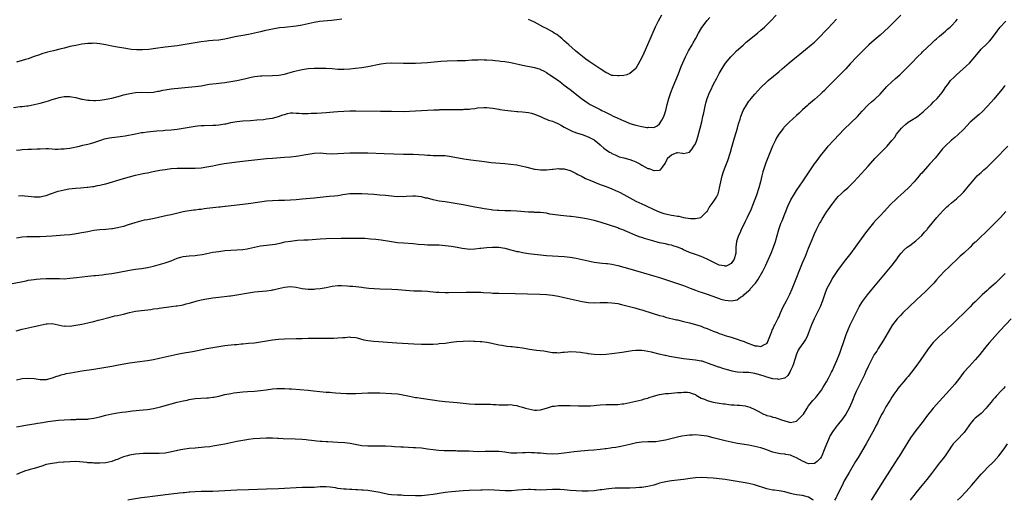
# Model space of a CAD drawing. Units: inches. Extents: x 2619000 to 2622000, y 1518000 to 1521000.
# Drawn here: x 2620354 to 2620685, y 1518000 to 1518161 of the extents above; entities that cross this region are included whole.
import ezdxf

# ---------------------------------------------------------------- set-up
doc = ezdxf.new("R2010")
doc.units = ezdxf.units.IN
doc.header["$MEASUREMENT"] = 0
doc.layers.add('LD26191518_10ft', color=63, linetype='Continuous')

msp = doc.modelspace()

# ---------------------------------------------------------------- linework, layer by layer
at = {"layer": 'LD26191518_10ft'}
for points, elevation in [([(2620351, 1518072.78), (2620354.57, 1518073.43), (2620356.25, 1518073.75), (2620357, 1518073.91), (2620359, 1518074.23), (2620359.7, 1518074.3), (2620361, 1518074.4), (2620363, 1518074.51), (2620365, 1518074.53), (2620367, 1518074.47), (2620367.52, 1518074.48), (2620369, 1518074.46), (2620371, 1518074.58), (2620373.18, 1518074.82), (2620377, 1518075.3), (2620379, 1518075.52), (2620379.56, 1518075.56), (2620381.8, 1518075.8), (2620383, 1518075.94), (2620385, 1518076.22), (2620387, 1518076.56), (2620391, 1518077.3), (2620393, 1518077.61), (2620395, 1518077.91), (2620397, 1518078.24), (2620399, 1518078.7), (2620403, 1518079.83), (2620404.26, 1518080.26), (2620405, 1518080.49), (2620407, 1518081.34), (2620408.26, 1518081.74), (2620409, 1518081.93), (2620409.96, 1518082.04), (2620411, 1518082.13), (2620413, 1518082.25), (2620413.66, 1518082.34), (2620415.38, 1518082.62), (2620417, 1518082.95), (2620419, 1518083.32), (2620421, 1518083.64), (2620423, 1518083.88), (2620425, 1518084.03), (2620427, 1518084.15), (2620429, 1518084.29), (2620430.51, 1518084.51), (2620431, 1518084.58), (2620435, 1518085.48), (2620437, 1518085.74), (2620439, 1518085.93), (2620439.89, 1518086.11), (2620441, 1518086.29), (2620441.55, 1518086.45), (2620443.2, 1518086.8), (2620445, 1518087.11), (2620447.36, 1518087.36), (2620449.5, 1518087.5), (2620451, 1518087.57), (2620455, 1518087.82), (2620457, 1518087.91), (2620462.03, 1518088.03), (2620467, 1518088.09), (2620469, 1518088.06), (2620470.02, 1518088.02), (2620471.9, 1518087.9), (2620473.71, 1518087.71), (2620475.47, 1518087.47), (2620478.92, 1518086.92), (2620481, 1518086.65), (2620483, 1518086.46), (2620486.25, 1518086.25), (2620487.91, 1518086.09), (2620490.07, 1518085.93), (2620491, 1518085.88), (2620495, 1518085.78), (2620497, 1518085.64), (2620499, 1518085.37), (2620500.98, 1518085.02), (2620502.69, 1518084.69), (2620504.47, 1518084.47), (2620505, 1518084.43), (2620507, 1518084.47), (2620508.66, 1518084.66), (2620509, 1518084.71), (2620511, 1518084.94), (2620512.91, 1518085.09), (2620515, 1518085.06), (2620517, 1518084.7), (2620519, 1518084.15), (2620519.93, 1518083.93), (2620521, 1518083.65), (2620521.56, 1518083.56), (2620523, 1518083.25), (2620525, 1518082.92), (2620527, 1518082.65), (2620529, 1518082.45), (2620531, 1518082.29), (2620537, 1518081.86), (2620539, 1518081.67), (2620541, 1518081.34), (2620545, 1518080.41), (2620547, 1518080.02), (2620547.89, 1518079.89), (2620549.68, 1518079.68), (2620551, 1518079.59), (2620551.51, 1518079.51), (2620553, 1518079.33), (2620555, 1518078.9), (2620557, 1518078.37), (2620559, 1518077.8), (2620567.36, 1518075.36), (2620569, 1518074.87), (2620571, 1518074.23), (2620573, 1518073.57), (2620575, 1518072.87), (2620577, 1518072.12), (2620579.25, 1518071.25), (2620581, 1518070.62), (2620582.21, 1518070.21), (2620583, 1518069.98), (2620585, 1518069.31), (2620588.1, 1518068.1), (2620589, 1518067.77), (2620589.59, 1518067.59), (2620591, 1518067.23), (2620593, 1518067.01), (2620595, 1518067.34), (2620596.21, 1518068.21), (2620597, 1518068.69), (2620597.3, 1518069), (2620599, 1518070.54), (2620599.25, 1518070.75), (2620599.43, 1518071), (2620601, 1518072.73), (2620601.22, 1518073), (2620601.98, 1518074.02), (2620603.62, 1518077), (2620604.13, 1518077.87), (2620604.63, 1518079), (2620605, 1518079.76), (2620606.02, 1518081.98), (2620606.44, 1518083), (2620607.23, 1518085), (2620607.89, 1518087), (2620609.02, 1518091), (2620609.74, 1518093), (2620610.11, 1518093.9), (2620611, 1518096.21), (2620611.33, 1518097), (2620611.79, 1518098.21), (2620612.14, 1518099), (2620613.08, 1518101), (2620614.27, 1518103), (2620615, 1518104.12), (2620616.16, 1518105.84), (2620616.99, 1518107), (2620618.36, 1518109), (2620621.05, 1518113), (2620621.85, 1518114.15), (2620623, 1518115.72), (2620624.43, 1518117.57), (2620625.33, 1518118.67), (2620625.62, 1518119), (2620627.45, 1518121), (2620631, 1518124.65), (2620633.21, 1518126.79), (2620635.43, 1518129), (2620637, 1518130.73), (2620639, 1518132.84), (2620640.14, 1518133.86), (2620641.21, 1518134.79), (2620643, 1518136.51), (2620645.3, 1518139), (2620647, 1518140.65), (2620648.23, 1518141.77), (2620649.62, 1518143), (2620651, 1518144.31), (2620652.35, 1518145.65), (2620653.65, 1518147), (2620655.63, 1518149), (2620657, 1518150.34), (2620657.32, 1518150.68), (2620660.38, 1518153.62), (2620661.42, 1518154.58), (2620661.93, 1518155), (2620663, 1518155.98), (2620665, 1518157.65), (2620665.7, 1518158.3), (2620666.54, 1518159), (2620667, 1518159.42), (2620668.45, 1518161), (2620669, 1518161.68)], 8400), ([(2620352, 1518132), (2620354.26, 1518132.26), (2620355, 1518132.31), (2620356.53, 1518132.53), (2620357, 1518132.58), (2620359, 1518132.96), (2620361, 1518133.43), (2620362.25, 1518133.75), (2620363, 1518133.97), (2620363.83, 1518134.17), (2620365, 1518134.61), (2620366.26, 1518135), (2620367, 1518135.25), (2620367.34, 1518135.34), (2620369, 1518135.64), (2620369.67, 1518135.67), (2620371, 1518135.64), (2620371.56, 1518135.56), (2620373, 1518135.3), (2620374.82, 1518134.82), (2620375.22, 1518134.78), (2620377, 1518134.42), (2620377.56, 1518134.44), (2620379, 1518134.29), (2620379.62, 1518134.38), (2620381, 1518134.4), (2620382.62, 1518134.62), (2620384.41, 1518135), (2620385, 1518135.15), (2620387.95, 1518135.95), (2620389, 1518136.18), (2620390.57, 1518136.57), (2620393, 1518137.02), (2620395, 1518137.11), (2620397, 1518137.06), (2620399, 1518137.17), (2620400.55, 1518137.45), (2620401, 1518137.51), (2620402.23, 1518137.77), (2620403, 1518137.9), (2620405, 1518138.2), (2620413, 1518139.01), (2620415, 1518139.3), (2620417.77, 1518139.77), (2620420.06, 1518140.06), (2620421, 1518140.16), (2620423, 1518140.42), (2620427, 1518141.06), (2620428.61, 1518141.39), (2620429, 1518141.46), (2620429.59, 1518141.59), (2620431.83, 1518142.17), (2620433, 1518142.41), (2620435, 1518142.62), (2620435.38, 1518142.62), (2620439, 1518142.69), (2620441.14, 1518142.86), (2620443, 1518143.18), (2620446.03, 1518144.03), (2620447, 1518144.32), (2620449, 1518144.75), (2620451, 1518145.04), (2620453, 1518145.19), (2620455, 1518145.19), (2620457, 1518145.14), (2620459, 1518145.05), (2620460.9, 1518144.9), (2620462.8, 1518144.8), (2620463, 1518144.8), (2620465, 1518144.91), (2620466.86, 1518145.14), (2620469, 1518145.45), (2620471, 1518145.79), (2620475.33, 1518146.67), (2620477.08, 1518146.92), (2620479, 1518147), (2620483, 1518146.85), (2620485, 1518146.83), (2620487, 1518146.87), (2620489.05, 1518146.95), (2620491, 1518147.09), (2620495.52, 1518147.52), (2620497.64, 1518147.64), (2620501, 1518147.75), (2620501.74, 1518147.74), (2620503, 1518147.8), (2620503.82, 1518147.82), (2620505.94, 1518147.94), (2620508.04, 1518148.04), (2620509, 1518148.05), (2620510.03, 1518148.03), (2620511, 1518148), (2620513, 1518147.83), (2620513.74, 1518147.74), (2620515, 1518147.64), (2620515.56, 1518147.56), (2620517, 1518147.43), (2620519.09, 1518147.09), (2620523, 1518146.22), (2620527, 1518145.38), (2620528.84, 1518144.84), (2620529, 1518144.77), (2620530.19, 1518144.19), (2620531, 1518143.75), (2620531.45, 1518143.45), (2620532.15, 1518143), (2620533, 1518142.43), (2620533.8, 1518141.8), (2620535, 1518140.99), (2620536.12, 1518140.12), (2620537, 1518139.5), (2620539, 1518137.97), (2620542.71, 1518135), (2620545, 1518133.45), (2620545.73, 1518133), (2620546.54, 1518132.54), (2620549, 1518131.29), (2620549.57, 1518131), (2620550.56, 1518130.56), (2620552.39, 1518129.61), (2620553.64, 1518129), (2620554.57, 1518128.57), (2620555, 1518128.34), (2620555.94, 1518127.94), (2620557, 1518127.44), (2620557.33, 1518127.33), (2620559, 1518126.64), (2620561, 1518126), (2620563, 1518125.55), (2620564.73, 1518125.27), (2620565, 1518125.26), (2620565.32, 1518125.32), (2620567, 1518125.3), (2620568.2, 1518125.8), (2620569, 1518126.51), (2620569.23, 1518126.77), (2620569.72, 1518127.72), (2620570.42, 1518129), (2620571.06, 1518131), (2620571.51, 1518133), (2620572.06, 1518135), (2620572.75, 1518137), (2620573.52, 1518139), (2620575.33, 1518143.33), (2620576.26, 1518145.74), (2620576.77, 1518147), (2620577.67, 1518149), (2620578.73, 1518151), (2620579.88, 1518153), (2620580.27, 1518153.73), (2620581, 1518155), (2620582.09, 1518157), (2620583.16, 1518158.84), (2620585, 1518161.24), (2620585.81, 1518162.19)], 8360), ([(2620649.96, 1518163), (2620645.92, 1518159), (2620644.44, 1518157.56), (2620643, 1518156.28), (2620641, 1518154.55), (2620639.28, 1518153), (2620637.18, 1518151), (2620636.1, 1518149.9), (2620635.17, 1518149), (2620633, 1518146.64), (2620631.53, 1518145), (2620629.53, 1518143), (2620628.23, 1518141.77), (2620625.31, 1518138.69), (2620624.32, 1518137.68), (2620623.62, 1518137), (2620623, 1518136.41), (2620621, 1518134.65), (2620619.03, 1518133), (2620618.67, 1518132.67), (2620617, 1518131.14), (2620615.91, 1518130.09), (2620615, 1518129.29), (2620612.5, 1518127), (2620610.76, 1518125.24), (2620610.55, 1518125), (2620609.02, 1518123), (2620608.26, 1518121.74), (2620607.87, 1518121), (2620606.92, 1518119), (2620604.65, 1518113.35), (2620604.33, 1518112.33), (2620603.88, 1518111), (2620603.68, 1518110.32), (2620603.36, 1518109), (2620602.84, 1518107), (2620602.29, 1518105), (2620601.49, 1518102.51), (2620600.17, 1518099), (2620599.85, 1518098.15), (2620599.36, 1518097), (2620599, 1518096.22), (2620598.4, 1518095), (2620597.7, 1518093.7), (2620597, 1518092.19), (2620596.41, 1518091), (2620596.02, 1518089.98), (2620595.5, 1518089), (2620594.83, 1518087), (2620594.62, 1518085), (2620594.63, 1518084.63), (2620594.55, 1518083), (2620593.98, 1518081), (2620593, 1518079.56), (2620592.01, 1518079), (2620591.3, 1518078.7), (2620591, 1518078.65), (2620590.73, 1518078.73), (2620589, 1518079.01), (2620587.7, 1518079.7), (2620587, 1518079.98), (2620585, 1518081.01), (2620583, 1518081.9), (2620581, 1518082.57), (2620579, 1518083.28), (2620577.83, 1518083.83), (2620577, 1518084.19), (2620576.46, 1518084.46), (2620575, 1518085.08), (2620573.55, 1518085.55), (2620573, 1518085.7), (2620572.12, 1518085.88), (2620571, 1518086.14), (2620569, 1518086.56), (2620567, 1518087.07), (2620563.94, 1518087.94), (2620563, 1518088.26), (2620562.43, 1518088.43), (2620560.98, 1518088.98), (2620559, 1518089.83), (2620557.48, 1518090.52), (2620557, 1518090.72), (2620555.35, 1518091.35), (2620555, 1518091.5), (2620549, 1518093.41), (2620547, 1518093.97), (2620545, 1518094.43), (2620543.23, 1518094.77), (2620541, 1518095.14), (2620539.35, 1518095.35), (2620539, 1518095.4), (2620535.71, 1518095.71), (2620533.91, 1518095.91), (2620532.18, 1518096.18), (2620531, 1518096.44), (2620529, 1518096.7), (2620528.72, 1518096.72), (2620527, 1518096.75), (2620526.77, 1518096.77), (2620525, 1518096.81), (2620521, 1518097.18), (2620519, 1518097.27), (2620517, 1518097.29), (2620515, 1518097.35), (2620514.61, 1518097.39), (2620513, 1518097.51), (2620512.39, 1518097.61), (2620511, 1518097.78), (2620510.05, 1518097.95), (2620509, 1518098.11), (2620507, 1518098.48), (2620503, 1518099.28), (2620501, 1518099.65), (2620499, 1518099.96), (2620497, 1518100.23), (2620495, 1518100.52), (2620493, 1518100.93), (2620491, 1518101.46), (2620490.45, 1518101.55), (2620489, 1518101.93), (2620487.97, 1518102.03), (2620487, 1518102.17), (2620486.14, 1518102.14), (2620483.88, 1518102.12), (2620483, 1518102), (2620481.95, 1518102.05), (2620481, 1518102), (2620479.88, 1518102.12), (2620479, 1518102.17), (2620477, 1518102.39), (2620475, 1518102.57), (2620473, 1518102.71), (2620469, 1518102.93), (2620467, 1518103.02), (2620465, 1518102.96), (2620462.62, 1518102.62), (2620461, 1518102.35), (2620459.8, 1518102.2), (2620457.98, 1518102.02), (2620457, 1518101.94), (2620453, 1518101.54), (2620449, 1518101.22), (2620447, 1518101), (2620445, 1518100.81), (2620443, 1518100.76), (2620441, 1518100.77), (2620439, 1518100.67), (2620437, 1518100.45), (2620431.71, 1518099.71), (2620429, 1518099.36), (2620423.27, 1518098.73), (2620423, 1518098.72), (2620421.46, 1518098.54), (2620421, 1518098.5), (2620419, 1518098.28), (2620417, 1518098.02), (2620416.08, 1518097.92), (2620415, 1518097.75), (2620414.31, 1518097.69), (2620413, 1518097.47), (2620412.57, 1518097.43), (2620409.57, 1518097), (2620409, 1518096.91), (2620406.29, 1518096.29), (2620405, 1518095.96), (2620403.67, 1518095.67), (2620399.32, 1518094.68), (2620397, 1518094.25), (2620395.93, 1518094.07), (2620394.3, 1518093.7), (2620392.74, 1518093.26), (2620390.53, 1518092.53), (2620389, 1518092.05), (2620387, 1518091.53), (2620385.24, 1518091.24), (2620385, 1518091.19), (2620383, 1518091), (2620381, 1518090.85), (2620379, 1518090.6), (2620377, 1518090.25), (2620374.27, 1518089.73), (2620372.55, 1518089.45), (2620371, 1518089.24), (2620369, 1518089.05), (2620365, 1518088.78), (2620363, 1518088.62), (2620361, 1518088.51), (2620360.53, 1518088.53), (2620359, 1518088.53), (2620358.55, 1518088.55), (2620357, 1518088.56), (2620356.54, 1518088.54), (2620355, 1518088.42), (2620353, 1518088.08)], 8390), ([(2620353, 1518117.65), (2620354.23, 1518117.77), (2620355, 1518117.81), (2620357, 1518117.97), (2620358.03, 1518118.03), (2620359.94, 1518118.06), (2620361, 1518118.13), (2620363, 1518118.22), (2620363.77, 1518118.23), (2620365, 1518118.14), (2620366.01, 1518118.01), (2620367, 1518118.03), (2620367.89, 1518118.11), (2620369, 1518118.08), (2620369.79, 1518118.21), (2620371, 1518118.35), (2620374.16, 1518119), (2620375.27, 1518119.27), (2620377, 1518119.66), (2620377.92, 1518119.92), (2620379, 1518120.19), (2620381.37, 1518121), (2620382.6, 1518121.4), (2620384.25, 1518121.75), (2620385, 1518121.89), (2620386.01, 1518121.99), (2620387, 1518122.14), (2620387.8, 1518122.21), (2620389.52, 1518122.48), (2620393, 1518123.18), (2620395, 1518123.54), (2620395.61, 1518123.61), (2620397, 1518123.83), (2620399, 1518124.04), (2620400.14, 1518124.14), (2620402.29, 1518124.29), (2620403, 1518124.32), (2620405, 1518124.47), (2620407, 1518124.71), (2620408.97, 1518125.03), (2620411, 1518125.41), (2620413, 1518125.74), (2620413.79, 1518125.79), (2620415, 1518125.91), (2620416.05, 1518125.95), (2620419, 1518126.01), (2620419.94, 1518126.06), (2620421, 1518126.15), (2620422.38, 1518126.38), (2620423, 1518126.45), (2620423.47, 1518126.53), (2620425, 1518126.88), (2620427, 1518127.26), (2620429, 1518127.47), (2620431.63, 1518127.63), (2620433.79, 1518127.79), (2620435.99, 1518127.99), (2620437, 1518128.12), (2620439, 1518128.43), (2620441, 1518128.94), (2620442.53, 1518129.47), (2620443, 1518129.66), (2620444.08, 1518129.92), (2620445, 1518130.13), (2620445.83, 1518130.17), (2620447, 1518130.11), (2620447.91, 1518130.09), (2620449, 1518129.99), (2620451, 1518130), (2620451.97, 1518130.03), (2620453, 1518130.09), (2620453.88, 1518130.12), (2620457, 1518130.31), (2620459.5, 1518130.5), (2620461, 1518130.65), (2620463, 1518130.79), (2620465, 1518130.85), (2620467, 1518130.86), (2620475.24, 1518130.76), (2620479, 1518130.75), (2620483, 1518130.68), (2620485, 1518130.73), (2620491, 1518131.07), (2620493.18, 1518131.18), (2620495, 1518131.23), (2620495.25, 1518131.25), (2620499, 1518131.25), (2620501, 1518131.28), (2620503, 1518131.35), (2620503.4, 1518131.4), (2620505, 1518131.47), (2620505.58, 1518131.58), (2620507, 1518131.68), (2620507.82, 1518131.82), (2620509.94, 1518131.94), (2620511, 1518131.92), (2620511.84, 1518131.84), (2620513, 1518131.72), (2620513.61, 1518131.61), (2620515, 1518131.42), (2620515.33, 1518131.33), (2620517, 1518131.09), (2620517.07, 1518131.07), (2620519, 1518130.82), (2620519.19, 1518130.81), (2620521, 1518130.61), (2620521.39, 1518130.61), (2620523, 1518130.49), (2620525, 1518130.29), (2620525.98, 1518130.02), (2620527, 1518129.76), (2620529, 1518128.91), (2620530.31, 1518128.31), (2620531, 1518128.05), (2620531.73, 1518127.73), (2620533, 1518127.33), (2620533.22, 1518127.22), (2620533.8, 1518127), (2620535, 1518126.5), (2620536.06, 1518125.94), (2620537, 1518125.41), (2620538.53, 1518124.53), (2620539, 1518124.32), (2620539.89, 1518123.89), (2620541.38, 1518123.38), (2620542.69, 1518123), (2620543, 1518122.9), (2620545, 1518122.13), (2620547, 1518121.09), (2620547.14, 1518121), (2620548.16, 1518120.16), (2620549, 1518119.44), (2620549.22, 1518119.22), (2620550.31, 1518118.31), (2620551, 1518117.8), (2620552.21, 1518117), (2620552.71, 1518116.71), (2620553, 1518116.54), (2620554.05, 1518116.05), (2620555, 1518115.63), (2620555.45, 1518115.45), (2620557.01, 1518115.01), (2620559, 1518114.49), (2620559.86, 1518114.14), (2620561, 1518113.7), (2620562.31, 1518113), (2620563, 1518112.58), (2620564.07, 1518112.07), (2620565, 1518111.51), (2620565.45, 1518111.45), (2620566.49, 1518111), (2620567, 1518110.83), (2620567.21, 1518110.79), (2620569, 1518110.87), (2620569.31, 1518111), (2620569.96, 1518111.96), (2620570.89, 1518113.11), (2620571, 1518113.52), (2620571.48, 1518114.52), (2620571.61, 1518115), (2620573, 1518116.08), (2620574.88, 1518116.88), (2620575, 1518116.9), (2620576.66, 1518116.66), (2620577, 1518116.54), (2620579, 1518116.99), (2620579.92, 1518118.08), (2620580.53, 1518119), (2620581, 1518119.81), (2620581.44, 1518121), (2620581.83, 1518122.17), (2620582.6, 1518125), (2620583.13, 1518127.13), (2620583.55, 1518129), (2620583.8, 1518130.2), (2620584.44, 1518133), (2620584.56, 1518133.44), (2620585, 1518135), (2620585.77, 1518137), (2620586.15, 1518137.85), (2620587, 1518139.61), (2620588.16, 1518141.84), (2620589, 1518143.37), (2620590.37, 1518145.63), (2620591.17, 1518146.83), (2620592.96, 1518149.04), (2620593.94, 1518150.06), (2620594.86, 1518151), (2620597, 1518152.95), (2620598.11, 1518153.89), (2620601.88, 1518157), (2620603, 1518157.95), (2620604.18, 1518159), (2620605, 1518159.78), (2620606.21, 1518161), (2620608.08, 1518163)], 8370), ([(2620569.63, 1518163), (2620568.46, 1518161), (2620567.52, 1518159), (2620564.96, 1518153.04), (2620563.72, 1518150.28), (2620563, 1518148.79), (2620561.7, 1518146.3), (2620560.96, 1518145.04), (2620559, 1518143.36), (2620557.94, 1518143), (2620557, 1518142.75), (2620555.4, 1518142.6), (2620555, 1518142.6), (2620553.26, 1518142.74), (2620553, 1518142.78), (2620552.46, 1518143), (2620551.46, 1518143.46), (2620551, 1518143.6), (2620550.22, 1518144.22), (2620549, 1518144.94), (2620547, 1518146.28), (2620545.38, 1518147.38), (2620544.23, 1518148.23), (2620542, 1518150), (2620540.78, 1518151), (2620538.48, 1518153), (2620537, 1518154.41), (2620536.29, 1518155), (2620535.61, 1518155.61), (2620535, 1518156.09), (2620534.47, 1518156.47), (2620533.61, 1518157), (2620533, 1518157.41), (2620531, 1518158.52), (2620530.05, 1518159), (2620527, 1518160.64), (2620525, 1518161.55)], 8350), ([(2620352.9, 1518056.9), (2620355, 1518057.47), (2620359, 1518058.4), (2620359.5, 1518058.5), (2620361, 1518058.9), (2620363, 1518059.31), (2620363.33, 1518059.33), (2620365, 1518059.35), (2620367, 1518058.93), (2620369, 1518058.55), (2620369.43, 1518058.57), (2620371, 1518058.54), (2620373, 1518058.82), (2620375, 1518059.22), (2620377, 1518059.64), (2620377.86, 1518059.86), (2620379, 1518060.11), (2620380.51, 1518060.51), (2620381, 1518060.62), (2620384.45, 1518061.55), (2620386.06, 1518061.94), (2620387, 1518062.13), (2620389, 1518062.55), (2620391, 1518063.07), (2620393, 1518063.51), (2620395, 1518063.77), (2620398.15, 1518064.15), (2620399, 1518064.29), (2620400.49, 1518064.49), (2620401, 1518064.58), (2620405, 1518065.11), (2620406.7, 1518065.3), (2620407, 1518065.36), (2620408.43, 1518065.57), (2620409, 1518065.69), (2620410.04, 1518065.96), (2620411, 1518066.23), (2620413, 1518066.83), (2620413.69, 1518067), (2620415, 1518067.31), (2620417, 1518067.69), (2620419, 1518068), (2620421, 1518068.27), (2620424.7, 1518068.7), (2620425, 1518068.72), (2620426.98, 1518069.02), (2620431, 1518069.74), (2620433, 1518070), (2620437, 1518070.38), (2620438.62, 1518070.62), (2620439, 1518070.69), (2620439.25, 1518070.75), (2620441, 1518071.13), (2620443, 1518071.59), (2620445, 1518071.8), (2620447, 1518071.57), (2620449, 1518071.12), (2620451, 1518070.89), (2620451.11, 1518070.89), (2620453, 1518070.95), (2620453.44, 1518071), (2620455, 1518071.19), (2620457, 1518071.54), (2620459, 1518071.93), (2620461, 1518072.15), (2620462.16, 1518072.16), (2620464.07, 1518072.07), (2620465, 1518071.97), (2620465.93, 1518071.93), (2620469, 1518071.61), (2620469.53, 1518071.53), (2620471.31, 1518071.31), (2620473.15, 1518071.15), (2620475.06, 1518071.06), (2620479.04, 1518070.96), (2620481.14, 1518070.86), (2620485, 1518070.47), (2620486.42, 1518070.42), (2620487, 1518070.37), (2620487.66, 1518070.34), (2620489, 1518070.34), (2620491, 1518070.23), (2620491.83, 1518070.17), (2620493, 1518070.04), (2620493.96, 1518069.96), (2620495, 1518069.91), (2620497, 1518069.87), (2620498.13, 1518069.87), (2620504.05, 1518069.95), (2620506.04, 1518069.96), (2620508.07, 1518069.93), (2620509, 1518069.89), (2620509.83, 1518069.83), (2620512.29, 1518069.71), (2620513, 1518069.65), (2620515, 1518069.58), (2620520.5, 1518069.5), (2620524.61, 1518069.39), (2620528.76, 1518069.24), (2620531, 1518069.11), (2620533, 1518068.92), (2620535, 1518068.62), (2620537, 1518068.19), (2620541, 1518067.21), (2620543, 1518066.77), (2620545, 1518066.48), (2620547, 1518066.4), (2620549, 1518066.46), (2620551, 1518066.49), (2620551.55, 1518066.45), (2620553, 1518066.38), (2620555, 1518066.07), (2620556.18, 1518065.82), (2620558.85, 1518065.15), (2620560.63, 1518064.63), (2620561, 1518064.54), (2620562.18, 1518064.18), (2620563, 1518063.95), (2620563.72, 1518063.72), (2620569, 1518062.14), (2620570.18, 1518061.82), (2620571, 1518061.58), (2620574.66, 1518060.66), (2620575, 1518060.6), (2620576.28, 1518060.28), (2620577, 1518060.12), (2620579, 1518059.65), (2620581.1, 1518059.1), (2620583, 1518058.49), (2620583.89, 1518058.11), (2620585, 1518057.68), (2620587, 1518056.83), (2620588.33, 1518056.33), (2620589, 1518056.04), (2620589.79, 1518055.79), (2620591, 1518055.36), (2620591.29, 1518055.29), (2620592.29, 1518055), (2620593.33, 1518054.67), (2620595, 1518054.19), (2620596.32, 1518053.68), (2620597.34, 1518053.34), (2620598.04, 1518053), (2620599, 1518052.63), (2620600.23, 1518052.23), (2620601, 1518051.95), (2620601.88, 1518051.88), (2620603, 1518051.73), (2620604.46, 1518052.46), (2620605, 1518052.69), (2620605.24, 1518053), (2620605.37, 1518053.37), (2620606.06, 1518055), (2620606.67, 1518056.67), (2620606.83, 1518057.17), (2620607, 1518057.49), (2620607.43, 1518058.57), (2620607.71, 1518059), (2620608.83, 1518061.17), (2620609, 1518061.54), (2620609.6, 1518063), (2620610.53, 1518065), (2620611.61, 1518067), (2620612.64, 1518069), (2620612.75, 1518069.25), (2620613.5, 1518071), (2620615.05, 1518074.95), (2620615.89, 1518077), (2620617, 1518079.78), (2620617.94, 1518082.06), (2620619, 1518084.72), (2620619.67, 1518086.33), (2620620.75, 1518089), (2620621, 1518089.58), (2620621.68, 1518091), (2620622.72, 1518093), (2620623, 1518093.48), (2620623.59, 1518094.41), (2620623.9, 1518095), (2620625.17, 1518097), (2620625.95, 1518098.05), (2620626.55, 1518099), (2620627, 1518099.62), (2620628.06, 1518101), (2620629, 1518102.08), (2620629.95, 1518103), (2620631, 1518103.98), (2620632.19, 1518105), (2620632.61, 1518105.39), (2620634.22, 1518107), (2620637.87, 1518111), (2620639, 1518112.26), (2620641.21, 1518114.79), (2620643, 1518116.65), (2620644.21, 1518117.79), (2620645, 1518118.59), (2620645.38, 1518119), (2620647, 1518120.86), (2620647.94, 1518122.06), (2620648.59, 1518123), (2620650.19, 1518125), (2620650.58, 1518125.42), (2620651.62, 1518126.37), (2620652.45, 1518127), (2620653, 1518127.39), (2620655.54, 1518129), (2620656.37, 1518129.63), (2620657.46, 1518130.54), (2620657.99, 1518131), (2620660.14, 1518133), (2620661, 1518133.87), (2620662.17, 1518135), (2620663.86, 1518137), (2620664.29, 1518137.71), (2620665.08, 1518138.92), (2620665.73, 1518139.73), (2620666.72, 1518141), (2620667.86, 1518142.14), (2620668.69, 1518143), (2620670.9, 1518145), (2620672.08, 1518145.92), (2620673.09, 1518146.91), (2620674.93, 1518149.07), (2620676.5, 1518151), (2620677, 1518151.55), (2620678.77, 1518153.23), (2620679.76, 1518154.24), (2620680.44, 1518155), (2620682.33, 1518157.67), (2620683.33, 1518159), (2620685.3, 1518161)], 8410), ([(2620462.34, 1518161.66), (2620460.6, 1518161.4), (2620458.81, 1518161.19), (2620454.82, 1518160.82), (2620453, 1518160.57), (2620451, 1518160.11), (2620449, 1518159.61), (2620447, 1518159.25), (2620443, 1518158.89), (2620441.31, 1518158.69), (2620439.58, 1518158.42), (2620436.26, 1518157.74), (2620435, 1518157.41), (2620433, 1518156.94), (2620431, 1518156.54), (2620429, 1518156.19), (2620427, 1518155.8), (2620425.44, 1518155.44), (2620423, 1518154.91), (2620421, 1518154.63), (2620419, 1518154.47), (2620417.66, 1518154.34), (2620417, 1518154.29), (2620415, 1518154.02), (2620413, 1518153.69), (2620411, 1518153.32), (2620409, 1518152.98), (2620407, 1518152.7), (2620403, 1518152.22), (2620399.76, 1518151.76), (2620397.48, 1518151.48), (2620395.34, 1518151.34), (2620393.36, 1518151.36), (2620391.51, 1518151.51), (2620389.75, 1518151.75), (2620387, 1518152.2), (2620385, 1518152.57), (2620382.99, 1518153), (2620381, 1518153.36), (2620379, 1518153.56), (2620378.47, 1518153.53), (2620377, 1518153.48), (2620375, 1518153.22), (2620373, 1518152.85), (2620371, 1518152.42), (2620370.25, 1518152.25), (2620369, 1518151.95), (2620367.58, 1518151.58), (2620365.42, 1518151), (2620363.48, 1518150.52), (2620361.91, 1518150.09), (2620360.39, 1518149.61), (2620359, 1518149.1), (2620357, 1518148.35), (2620356.06, 1518148.06), (2620355, 1518147.71), (2620353, 1518147.23)], 8350), ([(2620353.69, 1518102.31), (2620355, 1518102.37), (2620355.74, 1518102.26), (2620357, 1518102.19), (2620358.08, 1518102.08), (2620359, 1518101.92), (2620361, 1518101.93), (2620361.85, 1518102.15), (2620363, 1518102.41), (2620364.51, 1518103), (2620367, 1518103.86), (2620369, 1518104.33), (2620370.61, 1518104.61), (2620372.89, 1518104.89), (2620374.51, 1518105), (2620376.81, 1518105.19), (2620377, 1518105.19), (2620378.55, 1518105.45), (2620379, 1518105.46), (2620380.23, 1518105.77), (2620381, 1518105.85), (2620381.9, 1518106.1), (2620383, 1518106.33), (2620389, 1518108.14), (2620391, 1518108.71), (2620393, 1518109.24), (2620395, 1518109.69), (2620396.12, 1518109.88), (2620397, 1518110.08), (2620398.35, 1518110.35), (2620401.13, 1518110.87), (2620403, 1518111.18), (2620405, 1518111.44), (2620407, 1518111.59), (2620409.59, 1518111.59), (2620411, 1518111.55), (2620411.57, 1518111.57), (2620413, 1518111.6), (2620415, 1518111.76), (2620417, 1518112), (2620419, 1518112.36), (2620421, 1518112.81), (2620422.82, 1518113.18), (2620424.57, 1518113.43), (2620427, 1518113.7), (2620429.99, 1518114.01), (2620437, 1518114.8), (2620439.01, 1518114.99), (2620443, 1518115.26), (2620445, 1518115.41), (2620447, 1518115.62), (2620447.75, 1518115.75), (2620449, 1518115.93), (2620450.19, 1518116.19), (2620451, 1518116.35), (2620453, 1518116.67), (2620455, 1518116.69), (2620457, 1518116.52), (2620459, 1518116.46), (2620461, 1518116.53), (2620463, 1518116.63), (2620465, 1518116.69), (2620467, 1518116.72), (2620469, 1518116.73), (2620471, 1518116.69), (2620476.52, 1518116.52), (2620483, 1518116.29), (2620486.24, 1518116.24), (2620488.16, 1518116.16), (2620490.03, 1518116.03), (2620491, 1518115.94), (2620491.92, 1518115.92), (2620493, 1518115.87), (2620493.89, 1518115.89), (2620495, 1518115.89), (2620497, 1518115.81), (2620499, 1518115.54), (2620503.24, 1518114.76), (2620505.59, 1518114.41), (2620510.21, 1518113.79), (2620512.46, 1518113.54), (2620517, 1518113.14), (2620518.95, 1518112.95), (2620521, 1518112.68), (2620523, 1518112.29), (2620524.01, 1518112.01), (2620527, 1518111.27), (2620527.26, 1518111.26), (2620529, 1518111), (2620531, 1518111.01), (2620533, 1518111.21), (2620533.22, 1518111.22), (2620535, 1518111.47), (2620535.4, 1518111.4), (2620537, 1518111.42), (2620537.29, 1518111.29), (2620539, 1518110.84), (2620541, 1518109.84), (2620541.51, 1518109.51), (2620543, 1518108.78), (2620544.14, 1518108.14), (2620545, 1518107.78), (2620545.51, 1518107.51), (2620549, 1518106.14), (2620550.36, 1518105.64), (2620551, 1518105.38), (2620553, 1518104.62), (2620555, 1518103.78), (2620555.53, 1518103.53), (2620557, 1518102.76), (2620559, 1518101.63), (2620561, 1518100.56), (2620563, 1518099.59), (2620564.3, 1518099), (2620567, 1518097.71), (2620568.89, 1518096.89), (2620570.4, 1518096.4), (2620572.02, 1518096.02), (2620573, 1518095.84), (2620573.72, 1518095.72), (2620575, 1518095.45), (2620575.42, 1518095.42), (2620577, 1518095.04), (2620579.33, 1518094.67), (2620581, 1518094.66), (2620582.79, 1518095), (2620583, 1518095.09), (2620584.86, 1518097), (2620584.92, 1518097.08), (2620585.65, 1518098.35), (2620587, 1518100.14), (2620588.14, 1518101.86), (2620588.64, 1518103), (2620589, 1518104.31), (2620589.16, 1518105), (2620589.51, 1518107), (2620590, 1518109), (2620590.45, 1518110.45), (2620591, 1518111.88), (2620591.4, 1518113), (2620591.88, 1518114.12), (2620592.8, 1518117), (2620593.3, 1518118.7), (2620594.17, 1518121.83), (2620595.12, 1518125), (2620595.53, 1518126.47), (2620596.03, 1518128.03), (2620596.3, 1518129), (2620596.47, 1518129.53), (2620597.06, 1518131), (2620598.24, 1518133), (2620599, 1518134.05), (2620599.42, 1518134.58), (2620599.75, 1518135), (2620601, 1518136.48), (2620603, 1518138.66), (2620605, 1518140.61), (2620605.44, 1518141), (2620609, 1518144), (2620610.11, 1518145), (2620612.45, 1518147), (2620615, 1518148.99), (2620616.09, 1518149.91), (2620619.86, 1518153), (2620621, 1518153.98), (2620621.54, 1518154.46), (2620622.1, 1518155), (2620623, 1518155.89), (2620624.53, 1518157.47), (2620625.49, 1518158.51), (2620628.34, 1518161.66)], 8380), ([(2620685, 1518139.32), (2620684.72, 1518139), (2620683.96, 1518138.04), (2620681.22, 1518134.78), (2620680.28, 1518133.72), (2620679, 1518132.35), (2620677.37, 1518130.63), (2620676.34, 1518129.66), (2620673.33, 1518127), (2620672.17, 1518125.83), (2620671, 1518124.59), (2620669.18, 1518122.82), (2620668.11, 1518121.89), (2620666.98, 1518121), (2620664.83, 1518119), (2620663.95, 1518118.05), (2620661.49, 1518115), (2620659.78, 1518113), (2620659, 1518112.13), (2620657.48, 1518110.52), (2620657, 1518109.96), (2620656.54, 1518109.46), (2620656.15, 1518109), (2620654.43, 1518107), (2620652.75, 1518105.25), (2620651, 1518103.53), (2620649, 1518101.73), (2620648.16, 1518101), (2620647, 1518099.85), (2620645, 1518097.65), (2620644.71, 1518097.29), (2620644.43, 1518097), (2620643, 1518095.54), (2620641.76, 1518094.24), (2620640.8, 1518093.2), (2620639.01, 1518090.99), (2620638.13, 1518089.87), (2620634.63, 1518085), (2620633.15, 1518083), (2620631, 1518080.28), (2620630.03, 1518079), (2620629, 1518077.59), (2620627.17, 1518074.83), (2620626.11, 1518073), (2620625.08, 1518070.92), (2620624.36, 1518069), (2620623.67, 1518067), (2620622.88, 1518065), (2620621.92, 1518063), (2620620.91, 1518061), (2620620.02, 1518059), (2620619, 1518056.22), (2620618.5, 1518055), (2620617.99, 1518054.01), (2620617.33, 1518053), (2620615.86, 1518051), (2620615.52, 1518050.48), (2620614.91, 1518049.09), (2620614.29, 1518047), (2620613.9, 1518045.9), (2620613.61, 1518045), (2620613, 1518043.59), (2620612.71, 1518043), (2620612.08, 1518041.92), (2620611, 1518041.04), (2620610.88, 1518041), (2620609, 1518040.63), (2620608.71, 1518040.71), (2620607, 1518040.84), (2620605, 1518041.38), (2620604.44, 1518041.56), (2620603, 1518042.07), (2620601, 1518042.65), (2620599, 1518042.92), (2620597, 1518042.96), (2620595.06, 1518043.06), (2620593.36, 1518043.36), (2620593, 1518043.45), (2620591.79, 1518043.79), (2620590.26, 1518044.26), (2620589, 1518044.7), (2620588.76, 1518044.76), (2620587, 1518045.39), (2620586.33, 1518045.67), (2620583.3, 1518046.7), (2620583, 1518046.78), (2620581, 1518047.14), (2620579, 1518047.31), (2620577, 1518047.52), (2620575, 1518047.83), (2620572.34, 1518048.34), (2620571, 1518048.65), (2620570.7, 1518048.7), (2620568.85, 1518049.15), (2620566.26, 1518049.74), (2620565, 1518049.98), (2620563.82, 1518050.18), (2620563, 1518050.28), (2620561.68, 1518050.32), (2620561, 1518050.3), (2620559.81, 1518050.19), (2620556.38, 1518049.62), (2620553, 1518049.16), (2620551, 1518048.94), (2620549, 1518048.86), (2620547, 1518048.98), (2620545, 1518049.26), (2620544.72, 1518049.28), (2620543, 1518049.58), (2620542.38, 1518049.62), (2620541, 1518049.82), (2620539, 1518049.84), (2620538.18, 1518049.82), (2620537, 1518049.65), (2620536.34, 1518049.66), (2620535, 1518049.44), (2620534.49, 1518049.51), (2620533, 1518049.55), (2620532.34, 1518049.66), (2620530.11, 1518050.11), (2620527.62, 1518050.38), (2620525.28, 1518050.72), (2620523, 1518051.07), (2620521.3, 1518051.3), (2620521, 1518051.36), (2620519.51, 1518051.51), (2620519, 1518051.59), (2620517.72, 1518051.72), (2620515.99, 1518051.99), (2620515, 1518052.16), (2620512.67, 1518052.67), (2620511, 1518053), (2620509.25, 1518053.25), (2620509, 1518053.27), (2620508.72, 1518053.28), (2620507, 1518053.4), (2620506.6, 1518053.4), (2620505, 1518053.42), (2620503, 1518053.36), (2620500.8, 1518053.2), (2620498.99, 1518052.99), (2620497, 1518052.73), (2620495, 1518052.52), (2620494.5, 1518052.5), (2620493, 1518052.38), (2620491, 1518052.3), (2620489, 1518052.32), (2620486.44, 1518052.44), (2620480.8, 1518052.8), (2620473, 1518053.39), (2620471, 1518053.61), (2620469.8, 1518053.8), (2620467.52, 1518054.48), (2620467, 1518054.58), (2620465.26, 1518054.74), (2620465, 1518054.78), (2620463.38, 1518054.62), (2620463, 1518054.64), (2620462.64, 1518054.64), (2620461, 1518054.47), (2620459.62, 1518054.38), (2620459, 1518054.36), (2620457, 1518054.34), (2620453, 1518054.39), (2620451, 1518054.37), (2620449, 1518054.3), (2620447, 1518054.21), (2620443, 1518054.12), (2620441, 1518053.99), (2620439, 1518053.75), (2620435, 1518053.13), (2620433, 1518052.85), (2620431, 1518052.64), (2620429, 1518052.47), (2620428.43, 1518052.43), (2620427, 1518052.29), (2620426.24, 1518052.24), (2620424, 1518052), (2620423, 1518051.88), (2620421, 1518051.6), (2620419, 1518051.27), (2620417, 1518050.89), (2620413.79, 1518050.21), (2620412.1, 1518049.9), (2620408.66, 1518049.34), (2620407, 1518049.03), (2620405, 1518048.59), (2620401, 1518047.61), (2620399, 1518047.17), (2620397, 1518046.83), (2620393.58, 1518046.42), (2620391, 1518046.04), (2620386.75, 1518045.25), (2620385, 1518044.97), (2620383, 1518044.66), (2620379, 1518043.99), (2620375, 1518043.37), (2620371.25, 1518042.75), (2620369.56, 1518042.44), (2620369, 1518042.32), (2620367.95, 1518042.05), (2620367, 1518041.76), (2620366.44, 1518041.56), (2620365, 1518041), (2620363, 1518040.51), (2620362.53, 1518040.53), (2620361, 1518040.53), (2620359, 1518040.8), (2620357, 1518040.93), (2620355, 1518040.76), (2620353, 1518040.35)], 8420), ([(2620353, 1518024.71), (2620355, 1518025.06), (2620356.69, 1518025.31), (2620359, 1518025.69), (2620360.1, 1518025.9), (2620361, 1518026.04), (2620361.82, 1518026.18), (2620363.54, 1518026.46), (2620365.3, 1518026.7), (2620367.1, 1518026.9), (2620369, 1518027.04), (2620371.15, 1518027.15), (2620373, 1518027.19), (2620373.21, 1518027.21), (2620375, 1518027.21), (2620375.24, 1518027.24), (2620377, 1518027.29), (2620377.35, 1518027.35), (2620379, 1518027.57), (2620381, 1518028.07), (2620383, 1518028.64), (2620385, 1518029.11), (2620387, 1518029.42), (2620388.4, 1518029.6), (2620389.71, 1518029.71), (2620391.99, 1518030.01), (2620395.61, 1518030.39), (2620397, 1518030.56), (2620399, 1518030.85), (2620401.38, 1518031.38), (2620404.15, 1518032.15), (2620405, 1518032.4), (2620407, 1518032.93), (2620409, 1518033.43), (2620410.3, 1518033.7), (2620411, 1518033.87), (2620413, 1518034.16), (2620417, 1518034.43), (2620417.52, 1518034.48), (2620419, 1518034.66), (2620419.3, 1518034.7), (2620421, 1518035.04), (2620423, 1518035.54), (2620423.63, 1518035.63), (2620425, 1518035.94), (2620426.06, 1518036.06), (2620427, 1518036.21), (2620429, 1518036.43), (2620430.58, 1518036.58), (2620433, 1518036.72), (2620435, 1518036.87), (2620436.86, 1518037.14), (2620439, 1518037.48), (2620440.41, 1518037.59), (2620441, 1518037.62), (2620443, 1518037.56), (2620444.56, 1518037.44), (2620445.4, 1518037.4), (2620450.97, 1518036.97), (2620452.8, 1518036.8), (2620457, 1518036.37), (2620458.3, 1518036.3), (2620459, 1518036.23), (2620460.16, 1518036.16), (2620462, 1518036), (2620463.87, 1518035.87), (2620465, 1518035.84), (2620465.85, 1518035.85), (2620467, 1518035.89), (2620469, 1518036.03), (2620471, 1518036.13), (2620473, 1518036.13), (2620475, 1518036.06), (2620479, 1518035.88), (2620481, 1518035.72), (2620481.65, 1518035.65), (2620483.35, 1518035.35), (2620485, 1518034.96), (2620487, 1518034.58), (2620487.46, 1518034.54), (2620489.76, 1518034.24), (2620495, 1518033.44), (2620497, 1518033.19), (2620501, 1518032.87), (2620503, 1518032.63), (2620505, 1518032.37), (2620507, 1518032.26), (2620508.31, 1518032.31), (2620510.34, 1518032.34), (2620511, 1518032.33), (2620512.26, 1518032.26), (2620513, 1518032.17), (2620514.16, 1518032.16), (2620515, 1518032.03), (2620516.13, 1518032.13), (2620517, 1518032.1), (2620518.12, 1518032.12), (2620519, 1518032.18), (2620519.95, 1518031.95), (2620521, 1518031.91), (2620521.65, 1518031.65), (2620523, 1518031.32), (2620523.95, 1518031), (2620525, 1518030.7), (2620527, 1518030.33), (2620527.71, 1518030.29), (2620529, 1518030.36), (2620531, 1518031.01), (2620533, 1518031.63), (2620533.68, 1518031.68), (2620535, 1518031.84), (2620535.87, 1518031.87), (2620537, 1518031.85), (2620537.88, 1518031.88), (2620539, 1518031.83), (2620541.77, 1518031.77), (2620543.74, 1518031.74), (2620545, 1518031.74), (2620545.77, 1518031.77), (2620547, 1518031.85), (2620547.94, 1518031.94), (2620549, 1518032.08), (2620551, 1518032.23), (2620552.23, 1518032.23), (2620553, 1518032.21), (2620554.23, 1518032.23), (2620555, 1518032.19), (2620556.37, 1518032.37), (2620557, 1518032.41), (2620561, 1518033.26), (2620563, 1518033.73), (2620563.96, 1518034.04), (2620565, 1518034.34), (2620565.47, 1518034.53), (2620566.99, 1518035), (2620569, 1518035.53), (2620569.61, 1518035.61), (2620571, 1518035.87), (2620571.94, 1518035.94), (2620573, 1518036.05), (2620575, 1518036.17), (2620576.27, 1518036.27), (2620577, 1518036.3), (2620578.31, 1518036.31), (2620579, 1518036.26), (2620579.94, 1518035.94), (2620581, 1518035.54), (2620581.32, 1518035.32), (2620583, 1518034.37), (2620584.06, 1518033.94), (2620585, 1518033.5), (2620587, 1518032.98), (2620589, 1518032.64), (2620590.45, 1518032.45), (2620591, 1518032.36), (2620592.24, 1518032.24), (2620593, 1518032.12), (2620594.06, 1518032.06), (2620595, 1518031.95), (2620595.92, 1518031.92), (2620597.69, 1518031.69), (2620599.26, 1518031.26), (2620601, 1518030.5), (2620602.08, 1518029.92), (2620603.91, 1518029), (2620604.69, 1518028.69), (2620605, 1518028.53), (2620606.23, 1518028.23), (2620607, 1518027.9), (2620607.79, 1518027.79), (2620609, 1518027.36), (2620609.92, 1518027), (2620611, 1518026.68), (2620613, 1518026.14), (2620615, 1518026.57), (2620615.23, 1518026.77), (2620615.46, 1518027), (2620617, 1518028.58), (2620617.28, 1518029), (2620618.49, 1518031), (2620619, 1518031.75), (2620619.97, 1518033), (2620620.46, 1518033.54), (2620621.43, 1518034.57), (2620621.8, 1518035), (2620623, 1518036.55), (2620623.3, 1518037), (2620623.96, 1518038.04), (2620625, 1518039.8), (2620625.66, 1518041), (2620626.69, 1518043), (2620627, 1518043.63), (2620627.65, 1518045), (2620628.52, 1518047), (2620629.46, 1518049.46), (2620631.27, 1518054.73), (2620631.66, 1518055.66), (2620632.41, 1518057.59), (2620633.01, 1518058.99), (2620633.95, 1518061), (2620634.96, 1518063), (2620636.03, 1518065), (2620636.38, 1518065.62), (2620637.15, 1518066.85), (2620638.75, 1518069), (2620639.76, 1518070.24), (2620643.75, 1518075), (2620647.12, 1518079), (2620648.65, 1518081), (2620648.79, 1518081.21), (2620649, 1518081.54), (2620649.6, 1518082.4), (2620650.06, 1518083), (2620651, 1518084.05), (2620652.08, 1518085), (2620653, 1518085.65), (2620655, 1518087.15), (2620657, 1518089), (2620657.92, 1518090.08), (2620658.8, 1518091), (2620659, 1518091.24), (2620662.12, 1518095), (2620663, 1518096.05), (2620664.42, 1518097.58), (2620665, 1518098.15), (2620665.45, 1518098.55), (2620665.99, 1518099), (2620667, 1518099.89), (2620668.73, 1518101.27), (2620670.52, 1518103), (2620671, 1518103.51), (2620672.29, 1518105), (2620672.62, 1518105.38), (2620673.92, 1518107), (2620675.68, 1518109), (2620676.36, 1518109.64), (2620677, 1518110.19), (2620677.89, 1518111), (2620679, 1518111.96), (2620680.09, 1518113), (2620683, 1518115.96), (2620684.52, 1518117.48), (2620685.96, 1518119)], 8430), ([(2620685.28, 1518097), (2620683.45, 1518095), (2620683, 1518094.53), (2620682.21, 1518093.79), (2620681.49, 1518093), (2620679, 1518090.52), (2620678.21, 1518089.79), (2620677, 1518088.6), (2620675.14, 1518086.86), (2620675, 1518086.71), (2620674.06, 1518085.94), (2620673.26, 1518085), (2620671.11, 1518083), (2620669.94, 1518082.06), (2620668.94, 1518081), (2620666.82, 1518079), (2620665.85, 1518078.15), (2620664.83, 1518077.17), (2620663, 1518075.21), (2620661.97, 1518074.03), (2620661.11, 1518073), (2620659.22, 1518071), (2620658.07, 1518069.93), (2620657.09, 1518069), (2620653, 1518065.24), (2620650.69, 1518063), (2620649.87, 1518062.13), (2620648.78, 1518061), (2620647.24, 1518059), (2620647, 1518058.63), (2620645, 1518055.19), (2620644.22, 1518053.78), (2620642.41, 1518051), (2620641.88, 1518050.12), (2620641.09, 1518049), (2620639.99, 1518047), (2620639.67, 1518046.33), (2620639, 1518045.01), (2620638.16, 1518043), (2620637.8, 1518042.2), (2620636.24, 1518039), (2620635.23, 1518037), (2620635, 1518036.52), (2620634.34, 1518035), (2620633.94, 1518034.06), (2620633.52, 1518033), (2620632.66, 1518031), (2620631.57, 1518029), (2620631, 1518028.12), (2620630.15, 1518027), (2620629, 1518025.62), (2620628.7, 1518025.3), (2620628.46, 1518025), (2620627, 1518023.03), (2620626.24, 1518021.76), (2620624.46, 1518017.54), (2620624.29, 1518017), (2620623.45, 1518015), (2620623.31, 1518014.69), (2620623, 1518014.19), (2620621.9, 1518013), (2620621, 1518012.37), (2620619, 1518012.25), (2620618.44, 1518012.44), (2620617.29, 1518013), (2620617, 1518013.12), (2620615, 1518014.23), (2620614.44, 1518014.45), (2620613.37, 1518015), (2620613, 1518015.15), (2620611.4, 1518015.4), (2620611, 1518015.49), (2620609.59, 1518015.59), (2620609, 1518015.68), (2620607.9, 1518015.9), (2620607, 1518016.16), (2620606.37, 1518016.37), (2620605, 1518016.92), (2620603, 1518017.59), (2620601, 1518018.13), (2620599, 1518018.51), (2620595.1, 1518019.1), (2620593, 1518019.49), (2620591, 1518019.97), (2620587, 1518021.04), (2620585, 1518021.5), (2620583, 1518021.83), (2620581, 1518021.96), (2620580.06, 1518021.94), (2620579, 1518021.89), (2620578.18, 1518021.82), (2620576.43, 1518021.57), (2620575, 1518021.26), (2620571, 1518020.2), (2620569, 1518019.82), (2620567.7, 1518019.7), (2620567, 1518019.66), (2620565.63, 1518019.63), (2620565, 1518019.65), (2620563, 1518019.52), (2620561.26, 1518019.26), (2620559, 1518018.78), (2620557, 1518018.29), (2620555.94, 1518018.06), (2620554.26, 1518017.74), (2620553, 1518017.59), (2620552.5, 1518017.5), (2620551, 1518017.35), (2620550.7, 1518017.3), (2620549, 1518017.09), (2620546.87, 1518016.87), (2620545, 1518016.74), (2620542.53, 1518016.53), (2620540.27, 1518016.27), (2620537, 1518015.8), (2620535, 1518015.6), (2620533, 1518015.56), (2620531, 1518015.66), (2620529, 1518015.82), (2620527.88, 1518015.88), (2620527, 1518015.96), (2620525.96, 1518015.96), (2620525, 1518016.01), (2620523.95, 1518015.95), (2620523, 1518015.91), (2620521, 1518015.79), (2620519, 1518015.87), (2620517, 1518016.15), (2620515, 1518016.38), (2620513, 1518016.45), (2620512.42, 1518016.42), (2620511, 1518016.41), (2620510.37, 1518016.37), (2620508.34, 1518016.34), (2620506.39, 1518016.39), (2620505, 1518016.46), (2620502.55, 1518016.55), (2620501, 1518016.55), (2620500.57, 1518016.57), (2620499, 1518016.57), (2620496.63, 1518016.63), (2620494.76, 1518016.76), (2620492.96, 1518016.96), (2620491, 1518017.22), (2620489, 1518017.47), (2620487, 1518017.64), (2620486.32, 1518017.68), (2620483, 1518017.81), (2620482.15, 1518017.85), (2620480, 1518018), (2620479, 1518018.09), (2620477, 1518018.22), (2620475, 1518018.24), (2620473, 1518018.17), (2620471.86, 1518018.14), (2620471, 1518018.15), (2620469, 1518018.33), (2620465.06, 1518019.06), (2620463.29, 1518019.29), (2620461, 1518019.45), (2620457.61, 1518019.61), (2620457, 1518019.66), (2620455.72, 1518019.72), (2620455, 1518019.8), (2620453.89, 1518019.89), (2620453, 1518020.01), (2620452.1, 1518020.1), (2620451, 1518020.25), (2620450.31, 1518020.31), (2620449, 1518020.46), (2620446.58, 1518020.58), (2620442.64, 1518020.64), (2620441, 1518020.73), (2620440.73, 1518020.73), (2620439, 1518020.83), (2620436.85, 1518020.85), (2620434.8, 1518020.8), (2620432.67, 1518020.67), (2620431, 1518020.47), (2620430.37, 1518020.37), (2620429, 1518020.14), (2620427, 1518019.73), (2620423, 1518018.87), (2620421, 1518018.48), (2620419, 1518018.16), (2620417.98, 1518018.02), (2620416.17, 1518017.82), (2620413, 1518017.57), (2620411, 1518017.38), (2620408.91, 1518017.09), (2620407, 1518016.71), (2620406.61, 1518016.61), (2620404.08, 1518016.08), (2620403, 1518015.89), (2620401, 1518015.69), (2620399.73, 1518015.73), (2620399, 1518015.69), (2620397.77, 1518015.77), (2620397, 1518015.73), (2620395.74, 1518015.74), (2620393, 1518015.55), (2620391, 1518015.21), (2620390.28, 1518015), (2620389, 1518014.56), (2620387.89, 1518014.11), (2620387, 1518013.73), (2620386.45, 1518013.55), (2620385, 1518013), (2620383, 1518012.54), (2620381, 1518012.43), (2620380.49, 1518012.49), (2620379, 1518012.52), (2620378.58, 1518012.58), (2620377, 1518012.64), (2620376.69, 1518012.69), (2620373, 1518013.01), (2620371, 1518012.98), (2620369, 1518012.82), (2620368.79, 1518012.79), (2620367, 1518012.66), (2620366.6, 1518012.6), (2620365, 1518012.42), (2620363, 1518011.98), (2620361.52, 1518011.52), (2620359, 1518010.71), (2620357.66, 1518010.34), (2620357, 1518010.12), (2620356.11, 1518009.89), (2620354.62, 1518009.38), (2620353, 1518008.65)], 8440), ([(2620685, 1518076.25), (2620683.85, 1518075), (2620683.41, 1518074.59), (2620683, 1518074.16), (2620682.4, 1518073.6), (2620681.8, 1518073), (2620681, 1518072.3), (2620679.54, 1518071), (2620679.25, 1518070.75), (2620679, 1518070.51), (2620677.34, 1518069), (2620675.14, 1518066.86), (2620675, 1518066.71), (2620674.1, 1518065.9), (2620673.26, 1518065), (2620671, 1518062.82), (2620669.18, 1518061), (2620667, 1518058.87), (2620666.03, 1518057.97), (2620665, 1518056.99), (2620662.85, 1518055), (2620661, 1518053.16), (2620660.85, 1518053), (2620659.14, 1518050.86), (2620656.47, 1518047), (2620655.04, 1518045), (2620653.55, 1518043), (2620652.42, 1518041.58), (2620651.93, 1518041), (2620651, 1518039.96), (2620650.21, 1518039), (2620649.67, 1518038.33), (2620649, 1518037.55), (2620648.6, 1518037), (2620647.65, 1518035.65), (2620647, 1518034.69), (2620646.36, 1518033.64), (2620645.95, 1518033), (2620645, 1518031.46), (2620644.12, 1518029.88), (2620643.65, 1518029), (2620642.64, 1518027), (2620642.13, 1518025.87), (2620641.64, 1518025), (2620641, 1518023.79), (2620640.55, 1518023), (2620638.35, 1518019), (2620635.62, 1518014.38), (2620634.76, 1518013), (2620632.6, 1518009.4), (2620631, 1518006.5), (2620630.24, 1518005), (2620629, 1518002.37), (2620628.55, 1518001.45), (2620628.3, 1518001), (2620627.68, 1518000)], 8450), ([(2620687.08, 1518061), (2620683.38, 1518057), (2620679.73, 1518053), (2620679, 1518052.15), (2620678.05, 1518051), (2620676.48, 1518049), (2620675, 1518047.19), (2620673.96, 1518046.04), (2620672.94, 1518045), (2620671.16, 1518043), (2620670.22, 1518041.78), (2620669.65, 1518041), (2620668.1, 1518039), (2620666.36, 1518037), (2620663, 1518033.35), (2620660.9, 1518031), (2620660.06, 1518029.94), (2620659, 1518028.63), (2620657.45, 1518026.55), (2620654.67, 1518023), (2620653.28, 1518021), (2620650.57, 1518016.57), (2620649.57, 1518015), (2620649, 1518014.15), (2620646.18, 1518009.82), (2620644.37, 1518007), (2620640.63, 1518001), (2620639.99, 1518000)], 8460), ([(2620685, 1518038.19), (2620684.44, 1518037.56), (2620683.88, 1518037), (2620682.02, 1518035), (2620681.56, 1518034.44), (2620681, 1518033.83), (2620680.63, 1518033.37), (2620680.29, 1518033), (2620679, 1518031.4), (2620678.65, 1518031), (2620677, 1518029.22), (2620675, 1518027.56), (2620674.42, 1518027), (2620673.72, 1518026.28), (2620673, 1518025.33), (2620672.79, 1518025), (2620671.21, 1518022.79), (2620671, 1518022.54), (2620669, 1518020.43), (2620667.61, 1518019), (2620667.33, 1518018.67), (2620667, 1518018.21), (2620666.23, 1518017), (2620664.88, 1518015), (2620664.08, 1518013.92), (2620663, 1518012.58), (2620660.25, 1518009), (2620658.69, 1518007), (2620657.07, 1518005), (2620655, 1518002.51), (2620654.34, 1518001.66), (2620653.85, 1518001), (2620653.15, 1518000)], 8470), ([(2620669.03, 1518000), (2620670.01, 1518001), (2620671.93, 1518003), (2620673.75, 1518005), (2620677, 1518008.75), (2620678.08, 1518009.92), (2620679, 1518010.86), (2620681.17, 1518013), (2620682.91, 1518015), (2620684.66, 1518017.34), (2620685.81, 1518019)], 8480), ([(2620620.7, 1518000), (2620620.26, 1518000.26), (2620619, 1518001.07), (2620617, 1518001.62), (2620615, 1518001.88), (2620613.88, 1518002.12), (2620613, 1518002.29), (2620611, 1518002.82), (2620609.16, 1518003.16), (2620607.42, 1518003.42), (2620607, 1518003.46), (2620605, 1518003.89), (2620600.83, 1518005.17), (2620599, 1518005.63), (2620597, 1518006.02), (2620595, 1518006.35), (2620591, 1518006.96), (2620589, 1518007.24), (2620587, 1518007.46), (2620585, 1518007.59), (2620583, 1518007.62), (2620581, 1518007.5), (2620579.3, 1518007.3), (2620576.97, 1518007), (2620573, 1518006.53), (2620571.67, 1518006.33), (2620570, 1518006), (2620569, 1518005.71), (2620568.43, 1518005.57), (2620567, 1518005.09), (2620565, 1518004.61), (2620563, 1518004.33), (2620562.29, 1518004.29), (2620561, 1518004.19), (2620559, 1518004.1), (2620557, 1518004.07), (2620555, 1518004.07), (2620554.05, 1518004.05), (2620553, 1518004), (2620551.9, 1518003.9), (2620551, 1518003.78), (2620549.57, 1518003.57), (2620549, 1518003.47), (2620547, 1518003.2), (2620545, 1518003.07), (2620543, 1518003.08), (2620541, 1518003.16), (2620539, 1518003.29), (2620537, 1518003.47), (2620535.58, 1518003.58), (2620535, 1518003.64), (2620533, 1518003.65), (2620531, 1518003.53), (2620529, 1518003.44), (2620527.52, 1518003.52), (2620527, 1518003.53), (2620525.61, 1518003.61), (2620525, 1518003.62), (2620523, 1518003.54), (2620521.37, 1518003.37), (2620519.21, 1518003.21), (2620517.18, 1518003.18), (2620515.26, 1518003.26), (2620513.4, 1518003.4), (2620511.48, 1518003.48), (2620509.45, 1518003.45), (2620509, 1518003.42), (2620505, 1518003.28), (2620503, 1518003.16), (2620499.16, 1518002.84), (2620497, 1518002.62), (2620495, 1518002.32), (2620493, 1518001.97), (2620491, 1518001.7), (2620489, 1518001.56), (2620487, 1518001.54), (2620483, 1518001.66), (2620482.3, 1518001.7), (2620481, 1518001.71), (2620479, 1518001.85), (2620478.01, 1518001.99), (2620475.5, 1518002.5), (2620475, 1518002.63), (2620473.01, 1518003.01), (2620471, 1518003.29), (2620469.41, 1518003.41), (2620469, 1518003.46), (2620467.51, 1518003.51), (2620467, 1518003.56), (2620465.6, 1518003.6), (2620465, 1518003.66), (2620463.72, 1518003.72), (2620463, 1518003.78), (2620461, 1518003.99), (2620460.15, 1518004.15), (2620458.41, 1518004.41), (2620457, 1518004.55), (2620455, 1518004.5), (2620453, 1518004.34), (2620452.32, 1518004.32), (2620451, 1518004.29), (2620449, 1518004.31), (2620447, 1518004.25), (2620443, 1518003.97), (2620441, 1518003.89), (2620437, 1518003.79), (2620431, 1518003.55), (2620427, 1518003.44), (2620425, 1518003.34), (2620421, 1518003.05), (2620419, 1518002.99), (2620415, 1518002.99), (2620413, 1518002.89), (2620411.28, 1518002.72), (2620411, 1518002.71), (2620409.46, 1518002.54), (2620409, 1518002.52), (2620407.64, 1518002.36), (2620407, 1518002.32), (2620405.83, 1518002.17), (2620404.03, 1518001.97), (2620403, 1518001.83), (2620402.24, 1518001.76), (2620398.74, 1518001.26), (2620397, 1518001.03), (2620395, 1518000.8), (2620393, 1518000.53), (2620391, 1518000.13), (2620390.43, 1518000)], 8450)]:
    msp.add_lwpolyline(points, dxfattribs=dict(at, elevation=elevation))

doc.saveas('drawing.dxf')
